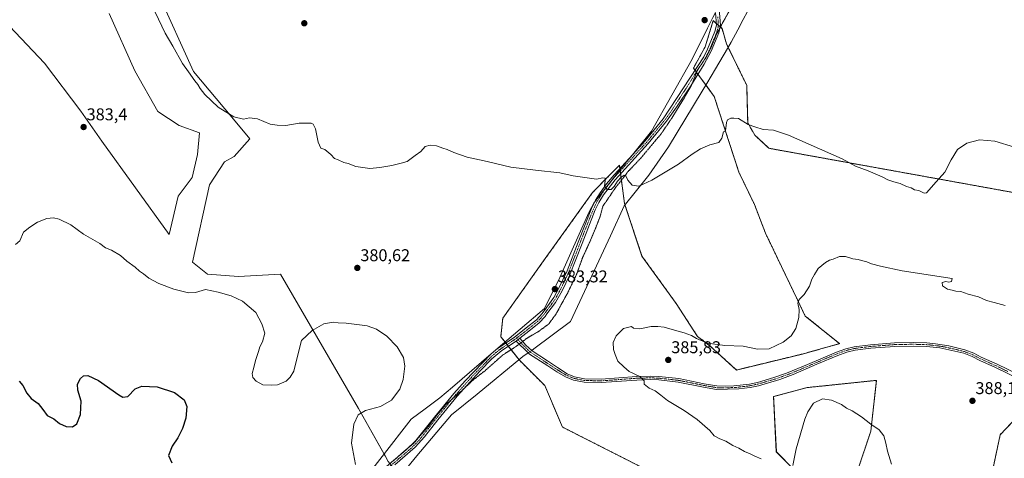
# Model space of a CAD drawing. Units: metres. Extents: x 580480 to 583933, y 4701137 to 4703491.
# Drawn here: x 580905 to 581481, y 4701640 to 4701897 of the extents above; entities that cross this region are included whole.
import ezdxf
from ezdxf.enums import TextEntityAlignment as Align

# ---------------------------------------------------------------- set-up
doc = ezdxf.new("R2010")
doc.units = ezdxf.units.M
doc.header["$MEASUREMENT"] = 0
for name, pattern in [('TRAZO_Y_PUNTO', [1, 0.5, -0.25, 0, -0.25]), ('TRAZOS', [0.75, 0.5, -0.25]), ('TRAZOS2', [0.375, 0.25, -0.125])]:
    doc.linetypes.add(name, pattern=pattern)
for name, color, linetype, lineweight in [('Arbolado forestal', 92, 'TRAZOS', 0), ('Arbolado forestal CxS', 92, 'Continuous', 0), ('Camino', 19, 'Continuous', 0), ('Camino Cxs', 19, 'Continuous', 0), ('Camino eje', 39, 'TRAZO_Y_PUNTO', 13), ('Carátula', 7, 'Continuous', 5), ('Cultivos herbáceos CxS', 92, 'Continuous', 0), ('Curva de nivel maestra', 36, 'Continuous', 30), ('Curva de nivel normal', 36, 'Continuous', 0), ('Matorral', 135, 'Continuous', 0), ('Matorral CxS', 135, 'Continuous', 0), ('Punto de cota en terreno', 7, 'Continuous', 0), ('Rótulo de punto de cota en terreno', 19, 'Continuous', 0), ('Vía pecuaria', 92, 'Continuous', 13), ('Vía pecuaria CxS', 92, 'Continuous', 13), ('Vía pecuaria eje', 92, 'TRAZOS2', 0)]:
    doc.layers.add(name, color=color, linetype=linetype, lineweight=lineweight)
doc.styles.add('Arial', font='txt', dxfattribs={"height": 0.2})

# ---------------------------------------------------------------- blocks, each defined once
blk = doc.blocks.new('*U160')
at = {"layer": 'Cultivos herbáceos CxS', "color": 92, "linetype": 'Continuous', "lineweight": 0}
for points in [[(581599.84, 4701775.38, 382.69), (581343.57, 4701821.74, 380.65), (581335.33, 4701829.45, 380.18), (581331.17, 4701836.58, 379.83), (581330.58, 4701858.57, 378.67), (581318.74, 4701882.99, 377.81), (581316.1, 4701891.86, 377.86), (581310.97, 4701896.61, 377.9), (581306.22, 4701881.16, 378.11), (581299.34, 4701868.8, 378.29), (581311.57, 4701852.04, 378.79), (581326.02, 4701807.69, 381.05), (581335.15, 4701788.73, 382.11), (581341.5, 4701772.07, 382.82), (581360.33, 4701732.89, 384.81), (581364.88, 4701723.41, 385.36), (581385, 4701707.25, 386.6), (581363.21, 4701701.16, 385.48), (581324.62, 4701691.8, 385.73), (581309.17, 4701705.85, 385.01), (581301.8, 4701711.47, 384.78), (581289.21, 4701730.86, 383.49), (581269.22, 4701758.6, 382.31), (581258.97, 4701789.43, 380.45), (581255.96, 4701811.81, 379.49), (581251.64, 4701807.4, 379.73), (581249.79, 4701805.51, 379.79), (581240.25, 4701795.76, 380.27), (581211.58, 4701755.72, 382.75), (581187.66, 4701722.15, 382.32), (581186.5, 4701711.34, 382.14), (581187.62, 4701709.93, 382.11), (581197.44, 4701697.49, 382.51), (581212.28, 4701682.67, 382.81), (581222.63, 4701658.37, 381.89), (581270.2, 4701634.21, 381)], [(581358.2, 4701633.46, 384.83), (581347.93, 4701643.83, 385.45), (581346.32, 4701676.21, 386.03), (581365.95, 4701681.5, 385.41), (581406.56, 4701685.74, 386.73), (581403.84, 4701661.26, 385.02), (581403.25, 4701655.98, 384.73), (581395.53, 4701632.8, 383.19)], [(581474.46, 4701632.47, 385.81), (581479.08, 4701653.87, 386.8), (581493.12, 4701668.62, 387.35)], [(581120.57, 4701638.23, 380.4), (581118.71, 4701641.52, 380.84), (581103.09, 4701669.17, 379.4), (581057.47, 4701747.99, 381.19), (581032.9, 4701746.59, 380.69), (581014.64, 4701747.99, 380.78), (581005.87, 4701755.02, 381.48), (581015.96, 4701800.36, 382.04), (581024.71, 4701813.79, 381.8), (581030.39, 4701817.03, 381.63), (581039.57, 4701827.36, 380.34), (581029.04, 4701840.01, 380.03), (581006.57, 4701866.7, 379.58), (580985.55, 4701913.1, 379.09)], [(580957.1, 4701900.73, 381.21), (580972.06, 4701867.22, 382.47), (580985.65, 4701843.23, 382.32), (580998.14, 4701835.09, 381.96), (581010.08, 4701830.87, 381.65), (581008.78, 4701818.07, 381.9), (581005.75, 4701804.7, 382), (580997.44, 4701793.65, 382.13), (580992.18, 4701771.17, 382.47), (580952.86, 4701825.96, 382.79), (580940.57, 4701843.52, 383.19), (580919.16, 4701871.61, 382.16), (580898.8, 4701893.39, 381.13), (580869.31, 4701898.3, 381.59)]]:
    blk.add_polyline3d(points, dxfattribs=at)
blk = doc.blocks.new('*U171')
at = {"layer": 'Curva de nivel normal', "color": 36, "linetype": 'Continuous', "lineweight": 0}
for points in [[(581487.41, 4701822.39, 380), (581475.82, 4701825.88, 380), (581466.95, 4701826.61, 380), (581459.42, 4701824.77, 380), (581454.04, 4701820.97, 380), (581450.26, 4701815.02, 380), (581446.58, 4701807.68, 380), (581441.63, 4701802.17, 380), (581435.98, 4701795.63, 380), (581434.49, 4701795.49, 380), (581431.31, 4701796.99, 380), (581428.79, 4701797.44, 380), (581426.84, 4701798.56, 380), (581424.24, 4701799.34, 380), (581420.43, 4701801.05, 380), (581416.82, 4701802.05, 380), (581413.22, 4701803.31, 380), (581410.76, 4701804.66, 380), (581408.47, 4701805.6, 380), (581401.67, 4701808.53, 380), (581394.31, 4701811.24, 380), (581386.41, 4701815.52, 380), (581355.13, 4701829.38, 380), (581346.23, 4701832.3, 380), (581340.2, 4701832.82, 380), (581335.34, 4701834.26, 380), (581331.51, 4701835.66, 380), (581325.83, 4701839.3, 380), (581323.03, 4701839.36, 380), (581321.3, 4701839.48, 380), (581319.28, 4701838.38, 380), (581318.69, 4701836.94, 380), (581318.16, 4701832.03, 380), (581316.97, 4701831.34, 380), (581316.07, 4701827.72, 380), (581314.14, 4701825.11, 380), (581309, 4701823.68, 380), (581303.5, 4701821.36, 380), (581298.66, 4701818.37, 380), (581290.54, 4701812.45, 380), (581275.02, 4701803, 380), (581267.29, 4701799.51, 380), (581263.53, 4701800.22, 380), (581260.9, 4701802.99, 380), (581259.77, 4701805.68, 380), (581258.74, 4701806.06, 380), (581256.93, 4701804.79, 380), (581254.93, 4701802.45, 380), (581252.98, 4701799.28, 380), (581251.12, 4701797.58, 380), (581248.83, 4701797.53, 380), (581247.19, 4701799.45, 380), (581247.68, 4701802.79, 380), (581247.71, 4701804.2, 380), (581246.36, 4701804.38, 380), (581242.66, 4701803.64, 380), (581228.93, 4701805.66, 380), (581221, 4701807.41, 380), (581206.93, 4701808.84, 380), (581192.44, 4701810.69, 380), (581178.5, 4701814.08, 380), (581166.74, 4701816.59, 380), (581159.08, 4701819.2, 380), (581155.16, 4701821.06, 380), (581152.59, 4701821.84, 380), (581148.92, 4701823.14, 380), (581145.14, 4701823.67, 380), (581142.26, 4701822.76, 380), (581139.69, 4701819.8, 380), (581136.39, 4701817.43, 380), (581131.59, 4701813.93, 380), (581128.25, 4701812.96, 380), (581122.59, 4701811.57, 380), (581115.59, 4701810.55, 380), (581109.86, 4701809.84, 380), (581101.66, 4701811.09, 380), (581097.19, 4701812.87, 380), (581094.59, 4701813.37, 380), (581091.25, 4701814.94, 380), (581089.02, 4701815.78, 380), (581087.02, 4701818.12, 380), (581083.53, 4701820.96, 380), (581081.06, 4701821.82, 380), (581079.49, 4701825.25, 380), (581078.03, 4701833.13, 380), (581076.62, 4701835.87, 380), (581075.34, 4701836.43, 380), (581068.44, 4701836.53, 380), (581060.63, 4701835.07, 380), (581055.53, 4701835.31, 380), (581051.46, 4701835.96, 380), (581043.94, 4701838.92, 380), (581039.35, 4701839.5, 380), (581035.73, 4701838.84, 380), (581030.08, 4701840.21, 380), (581021.03, 4701845.87, 380), (581013.18, 4701853.3, 380), (581010.34, 4701856.78, 380), (581009.09, 4701859.2, 380), (581007.29, 4701861.37, 380), (581003.54, 4701866.53, 380), (581000.1, 4701871.4, 380), (580994.32, 4701881.64, 380), (580989.84, 4701889.17, 380), (580984.12, 4701901.54, 380)], [(580902.23, 4701765.41, 380), (580904.82, 4701767.47, 380), (580906.83, 4701772.55, 380), (580910.57, 4701775.54, 380), (580915.17, 4701778.39, 380), (580920.54, 4701780.6, 380), (580924.45, 4701781.06, 380), (580927.86, 4701780.19, 380), (580934.56, 4701776.89, 380), (580942.14, 4701771.51, 380), (580951.57, 4701766.03, 380), (580955.05, 4701763.41, 380), (580958.52, 4701761.96, 380), (580963.68, 4701758.86, 380), (580967.47, 4701755.63, 380), (580972.24, 4701752.03, 380), (580974.91, 4701749.64, 380), (580977.2, 4701748.19, 380), (580980.4, 4701745.58, 380), (580982.86, 4701744.32, 380), (580986.24, 4701742.55, 380), (580994.91, 4701739.2, 380), (581003.58, 4701736.94, 380), (581007.66, 4701737.24, 380), (581013.56, 4701738.9, 380), (581020.93, 4701737.39, 380), (581028.5, 4701735.35, 380), (581035.2, 4701732.1, 380), (581042.96, 4701725.51, 380), (581046.45, 4701718.95, 380), (581048.32, 4701713.3, 380), (581046.95, 4701708.22, 380), (581045.28, 4701705.39, 380), (581044.65, 4701702.58, 380), (581042.8, 4701697.32, 380), (581041.92, 4701693.25, 380), (581040.92, 4701689.67, 380), (581041.17, 4701687.34, 380), (581043.14, 4701685.23, 380), (581047.17, 4701683.2, 380), (581052.06, 4701682.92, 380), (581055.65, 4701683.1, 380), (581060.72, 4701685.27, 380), (581063.07, 4701687.59, 380), (581065.25, 4701691.07, 380), (581067.56, 4701700.67, 380), (581069.69, 4701709.01, 380), (581076.08, 4701715.03, 380), (581082.81, 4701718.9, 380), (581088.25, 4701719.86, 380), (581091.25, 4701719.52, 380), (581095.92, 4701719.31, 380), (581103.7, 4701718.23, 380), (581108.15, 4701717.67, 380), (581113.64, 4701715.73, 380), (581119.84, 4701711.7, 380), (581125.86, 4701705.34, 380), (581129.56, 4701699.08, 380), (581130.33, 4701694.04, 380), (581129.24, 4701686.3, 380), (581127.31, 4701680.67, 380), (581122.58, 4701674.14, 380), (581116.02, 4701670.36, 380), (581107.18, 4701668.15, 380), (581102.99, 4701665.5, 380), (581100.46, 4701660.09, 380), (581098.98, 4701649.01, 380), (581101.48, 4701636.51, 380)]]:
    blk.add_polyline3d(points, dxfattribs=at)
blk = doc.blocks.new('*U173')
at = {"layer": 'Curva de nivel normal', "color": 36, "linetype": 'Continuous', "lineweight": 0}
for points in [[(581415.4, 4701636.67, 385), (581413.04, 4701644.24, 385), (581412.14, 4701648.95, 385), (581410.85, 4701653.25, 385), (581408.08, 4701656.81, 385), (581403.31, 4701660.04, 385), (581397.88, 4701664.28, 385), (581392.41, 4701667.81, 385), (581389.1, 4701669.5, 385), (581386.12, 4701671.52, 385), (581380.33, 4701674.06, 385), (581374.88, 4701674.85, 385), (581369.63, 4701672.34, 385), (581366.32, 4701667.27, 385), (581364.6, 4701662.98, 385), (581359.52, 4701645.61, 385), (581357.5, 4701635.75, 385)], [(581339.07, 4701639.65, 385), (581335.35, 4701641.33, 385), (581332.68, 4701642.73, 385), (581329.35, 4701644, 385), (581325.86, 4701645.92, 385), (581322.48, 4701647.54, 385), (581318.4, 4701650.13, 385), (581314.78, 4701651.48, 385), (581311.5, 4701653.21, 385), (581308.9, 4701656.34, 385), (581301.64, 4701662.82, 385), (581294.02, 4701668.09, 385), (581284.21, 4701673.95, 385), (581280.32, 4701677.14, 385), (581276.88, 4701679.57, 385), (581273.43, 4701681.24, 385), (581270.51, 4701683.57, 385), (581270.53, 4701685.55, 385), (581267.89, 4701688.08, 385), (581261.7, 4701690.89, 385), (581258.6, 4701693.68, 385), (581255.06, 4701697.03, 385), (581253.54, 4701700.92, 385), (581252.6, 4701703.84, 385), (581252.26, 4701707.99, 385), (581254.1, 4701711.84, 385), (581258.35, 4701716.21, 385), (581263.05, 4701717.33, 385), (581264.32, 4701716.39, 385), (581267.87, 4701715.94, 385), (581274.64, 4701717.39, 385), (581278.52, 4701717.27, 385), (581282.31, 4701716.86, 385), (581289.72, 4701714.67, 385), (581294, 4701713.64, 385), (581298.23, 4701712.03, 385), (581301.06, 4701710.2, 385), (581307.6, 4701707.52, 385), (581317.77, 4701706.26, 385), (581328.48, 4701705.71, 385), (581336.92, 4701704.11, 385), (581343.68, 4701704.26, 385), (581351.94, 4701708.09, 385), (581356.66, 4701711.76, 385), (581359.25, 4701716.07, 385), (581361.12, 4701722.67, 385), (581361.23, 4701727.34, 385), (581360.53, 4701730.96, 385), (581361.35, 4701733.15, 385), (581364.23, 4701735.96, 385), (581367.44, 4701741.02, 385), (581368.79, 4701745.02, 385), (581370.25, 4701747.68, 385), (581372.48, 4701751.35, 385), (581376.7, 4701754.83, 385), (581379.01, 4701756.08, 385), (581381.27, 4701756.69, 385), (581384.84, 4701758.35, 385), (581388.53, 4701758.38, 385), (581392.72, 4701756.97, 385), (581395.88, 4701756.5, 385), (581397.85, 4701755.92, 385), (581400.85, 4701755.26, 385), (581403.62, 4701754.03, 385), (581408.86, 4701752.6, 385), (581421.59, 4701750, 385), (581450.97, 4701745.37, 385), (581450.62, 4701743.75, 385), (581449.02, 4701743.19, 385), (581447.27, 4701743.76, 385), (581445.03, 4701743.12, 385), (581445.35, 4701741.17, 385), (581448.12, 4701739.1, 385), (581450.83, 4701738.66, 385), (581453.1, 4701737.98, 385), (581456.01, 4701737.79, 385), (581460.26, 4701736.27, 385), (581466.41, 4701734.74, 385), (581471.03, 4701732.51, 385), (581475.62, 4701731.42, 385), (581481.97, 4701729.53, 385)]]:
    blk.add_polyline3d(points, dxfattribs=at)
blk = doc.blocks.new('*U181')
at = {"layer": 'Curva de nivel maestra', "color": 36, "linetype": 'Continuous', "lineweight": 30}
blk.add_polyline3d([(580904.3, 4701685.27, 375), (580906.53, 4701682.66, 375), (580908.81, 4701678.17, 375), (580911.39, 4701675.2, 375), (580915.43, 4701672.2, 375), (580918.24, 4701668.68, 375), (580920.7, 4701665.14, 375), (580924.66, 4701663.1, 375), (580928.02, 4701660.46, 375), (580931.86, 4701658.63, 375), (580935.61, 4701658.5, 375), (580938.19, 4701660.18, 375), (580940.33, 4701665.73, 375), (580940.66, 4701673.48, 375), (580938.83, 4701680.04, 375), (580938.65, 4701683.58, 375), (580940.29, 4701686.86, 375), (580942.11, 4701688.3, 375), (580944.68, 4701688.49, 375), (580950.81, 4701685.74, 375), (580962.71, 4701677.27, 375), (580965.2, 4701675.88, 375), (580968.1, 4701676.37, 375), (580972.37, 4701680.78, 375), (580976.24, 4701682.4, 375), (580985.18, 4701681.85, 375), (580995.44, 4701678.71, 375), (581000.95, 4701674.38, 375), (581002.55, 4701670.45, 375), (581001.92, 4701663.67, 375), (581000.12, 4701657.45, 375), (580997.38, 4701652.11, 375), (580993.91, 4701647.12, 375), (580991.91, 4701641.67, 375), (580993.86, 4701637.37, 375)], dxfattribs=at)
blk = doc.blocks.new('5PATER')
at = {"layer": 'Carátula', "linetype": 'Continuous', "lineweight": 5}
h = blk.add_hatch(color=250, dxfattribs=at)
edge = h.paths.add_edge_path()
edge.add_ellipse((0, 0.01), major_axis=(-1.33, -1.34), ratio=0.999422, start_angle=0, end_angle=360)

msp = doc.modelspace()

# ---------------------------------------------------------------- linework, layer by layer
at = {"layer": 'Arbolado forestal', "color": 92, "linetype": 'TRAZOS', "lineweight": 0}
for points in [[(581270.2, 4701634.21, 381), (581222.63, 4701658.37, 381.89), (581212.28, 4701682.67, 382.81), (581197.44, 4701697.49, 382.51), (581197.2, 4701697.8, 382.5), (581192.53, 4701703.71, 382.26), (581190.94, 4701705.72, 382.16), (581190.19, 4701706.68, 382.13), (581189.43, 4701707.64, 382.1), (581189.03, 4701708.14, 382.09), (581187.62, 4701709.93, 382.11), (581186.5, 4701711.34, 382.14), (581187.66, 4701722.15, 382.32), (581211.58, 4701755.72, 382.75), (581240.25, 4701795.77, 380.27), (581249.79, 4701805.51, 379.79), (581251.64, 4701807.4, 379.73), (581255.96, 4701811.81, 379.49), (581256.22, 4701809.87, 379.56), (581256.34, 4701808.96, 379.59), (581256.42, 4701808.35, 379.62), (581256.63, 4701806.81, 379.74), (581257.15, 4701802.95, 380), (581258.97, 4701789.43, 380.45), (581259.24, 4701788.63, 380.49), (581269.22, 4701758.6, 382.31), (581289.2, 4701730.86, 383.49), (581301.8, 4701711.47, 384.78), (581309.17, 4701705.85, 385.01), (581324.62, 4701691.8, 385.73), (581363.2, 4701701.16, 385.48), (581385, 4701707.25, 386.6), (581364.88, 4701723.41, 385.36), (581360.33, 4701732.89, 384.81), (581341.5, 4701772.07, 382.82), (581335.15, 4701788.73, 382.11), (581326.02, 4701807.69, 381.05), (581311.57, 4701852.04, 378.79), (581306.6, 4701858.84, 378.44), (581302, 4701865.15, 378.47), (581301.2, 4701866.25, 378.44), (581301.07, 4701866.43, 378.43), (581300.28, 4701867.51, 378.36), (581299.34, 4701868.8, 378.29), (581306.22, 4701881.16, 378.11), (581310.97, 4701896.61, 377.9), (581312.76, 4701894.95, 377.87), (581314.02, 4701893.79, 377.86), (581314.99, 4701892.88, 377.87), (581315.12, 4701892.77, 377.87), (581316.1, 4701891.86, 377.86), (581318.74, 4701882.99, 377.81), (581319.75, 4701880.9, 377.85), (581330.58, 4701858.57, 378.67), (581331.17, 4701836.58, 379.83), (581335.33, 4701829.45, 380.18), (581343.57, 4701821.74, 380.65), (581599.84, 4701775.38, 382.69)], [(581395.53, 4701632.8, 383.19), (581403.25, 4701655.98, 384.73), (581403.84, 4701661.26, 385.02), (581406.56, 4701685.74, 386.73), (581365.95, 4701681.5, 385.41), (581346.32, 4701676.21, 386.03), (581347.92, 4701643.83, 385.45), (581358.2, 4701633.47, 384.83)], [(581493.12, 4701668.62, 387.35), (581479.07, 4701653.87, 386.8), (581474.46, 4701632.47, 385.81)]]:
    msp.add_polyline3d(points, dxfattribs=at)
at = {"layer": 'Arbolado forestal CxS', "color": 92, "linetype": 'Continuous', "lineweight": 0}
for points in [[(581270.2, 4701634.21, 381), (581222.63, 4701658.37, 381.89), (581212.28, 4701682.67, 382.81), (581197.44, 4701697.49, 382.51), (581187.62, 4701709.93, 382.11), (581186.5, 4701711.34, 382.14), (581187.66, 4701722.15, 382.32), (581211.58, 4701755.72, 382.75), (581240.25, 4701795.76, 380.27), (581249.79, 4701805.51, 379.79), (581251.64, 4701807.4, 379.73), (581255.96, 4701811.81, 379.49), (581258.97, 4701789.43, 380.45), (581269.22, 4701758.6, 382.31), (581289.21, 4701730.86, 383.49), (581301.8, 4701711.47, 384.78), (581309.17, 4701705.85, 385.01), (581324.62, 4701691.8, 385.73), (581363.21, 4701701.16, 385.48), (581385, 4701707.25, 386.6), (581364.88, 4701723.41, 385.36), (581360.33, 4701732.89, 384.81), (581341.5, 4701772.07, 382.82), (581335.15, 4701788.73, 382.11), (581326.02, 4701807.69, 381.05), (581311.57, 4701852.04, 378.79), (581299.34, 4701868.8, 378.29), (581306.22, 4701881.16, 378.11), (581310.97, 4701896.61, 377.9), (581316.1, 4701891.86, 377.86), (581318.74, 4701882.99, 377.81), (581330.58, 4701858.57, 378.67), (581331.17, 4701836.58, 379.83), (581335.33, 4701829.45, 380.18), (581343.57, 4701821.74, 380.65), (581599.84, 4701775.38, 382.69)], [(581395.53, 4701632.8, 383.19), (581403.25, 4701655.98, 384.73), (581403.84, 4701661.26, 385.02), (581406.56, 4701685.74, 386.73), (581365.95, 4701681.5, 385.41), (581346.32, 4701676.21, 386.03), (581347.93, 4701643.83, 385.45), (581358.2, 4701633.46, 384.83)], [(581493.12, 4701668.62, 387.35), (581479.08, 4701653.87, 386.8), (581474.46, 4701632.47, 385.81)]]:
    msp.add_polyline3d(points, dxfattribs=at)
at = {"layer": 'Camino', "color": 19, "linetype": 'Continuous', "lineweight": 0}
for points in [[(581314.21, 4701905.32, 377.97), (581314.46, 4701903.65, 377.92), (581315.19, 4701893.69, 377.87), (581314.18, 4701889.51, 377.87), (581309.68, 4701878.61, 377.98), (581305.62, 4701871.1, 378.22), (581297.82, 4701858.28, 378.54), (581289.49, 4701845.82, 378.81), (581283.59, 4701837.72, 378.92), (581272.84, 4701824.57, 379.17), (581253.45, 4701803.32, 379.85), (581246.58, 4701794.38, 380.09), (581244.01, 4701790.07, 380.29), (581241.81, 4701785.6, 380.46), (581234.09, 4701765.91, 381.55), (581226.8, 4701747.24, 382.9), (581222.46, 4701738.24, 383.34), (581218.6, 4701731.46, 383.26), (581213.51, 4701724.65, 382.96), (581212.43, 4701723.2, 382.79), (581209.04, 4701719.52, 382.75), (581202.97, 4701714.58, 382.47), (581197.65, 4701710.46, 382.3)], [(581263.62, 4701817.94, 379.26), (581271.09, 4701826.09, 379.04), (581281.72, 4701839.09, 378.76), (581305.39, 4701875.33, 378.17), (581307.66, 4701879.77, 378.06), (581311.97, 4701890.22, 377.89), (581312.85, 4701893.87, 377.86), (581312.23, 4701901.33, 377.94)], [(581241.48, 4701790.16, 380.26), (581242.08, 4701791.38, 380.25), (581244.64, 4701795.67, 380.11), (581248.47, 4701800.87, 379.92), (581252.93, 4701806.28, 379.75), (581263.62, 4701817.94, 379.26)], [(581183.65, 4701703.55, 381.96), (581185.79, 4701705.18, 382.02), (581194.29, 4701710.92, 382.22), (581201.46, 4701716.48, 382.36), (581207.37, 4701721.29, 382.62), (581210.74, 4701724.98, 382.72), (581213.45, 4701728.7, 382.99), (581217.53, 4701734.32, 383.18), (581220.29, 4701739.34, 383.23), (581225.31, 4701750.01, 382.69), (581231.82, 4701766.79, 381.46), (581239.69, 4701786.54, 380.51), (581241.48, 4701790.16, 380.26)], [(581195.5, 4701708.79, 382.23), (581187.2, 4701703.21, 382.05), (581181.28, 4701698.3, 381.99), (581174.27, 4701691.16, 381.85), (581160.93, 4701676.4, 381.69), (581149.64, 4701662.62, 381.52), (581141.81, 4701652.62, 381.28), (581136.41, 4701646.5, 381.1), (581124.43, 4701636.19, 380.49)], [(581195.5, 4701708.79, 382.23), (581197.65, 4701710.46, 382.3)], [(581195.5, 4701708.79, 382.23), (581197.65, 4701710.46, 382.3)], [(581202.56, 4701701.85, 382.68), (581195.5, 4701708.79, 382.23)], [(581197.65, 4701710.46, 382.3), (581201.19, 4701706.4, 382.55), (581204.62, 4701703.31, 382.73)], [(581235.61, 4701686.67, 383.72), (581245.3, 4701686.51, 384.02), (581266.05, 4701688.01, 384.86), (581274.01, 4701688.24, 385.15), (581279, 4701688.06, 385.35), (581290.83, 4701686.77, 385.84), (581305.74, 4701683.76, 386.12), (581313.07, 4701682.49, 386.19), (581318.06, 4701682.25, 386.19), (581323.07, 4701682.55, 386.12), (581332.16, 4701683.57, 385.99), (581336.87, 4701684.57, 385.88), (581346.48, 4701687.34, 385.69), (581353.95, 4701689.95, 385.59), (581366.23, 4701695.1, 385.63), (581383.18, 4701702.31, 386.41), (581388.66, 4701704.28, 386.68), (581393.52, 4701705.45, 386.92), (581403.14, 4701706.64, 387.37), (581417.15, 4701707.73, 387.96), (581428.25, 4701707.94, 388), (581436.12, 4701707.69, 387.79), (581441.09, 4701707.22, 387.68), (581448.99, 4701705.94, 387.62), (581458.36, 4701703.61, 387.43), (581463.54, 4701701.61, 387.43), (581467.96, 4701699.27, 387.46), (581477.23, 4701695.13, 387.52), (581495.35, 4701686.47, 387.48)], [(581044.08, 4701535.78, 374.32), (581045.61, 4701539.64, 374.39), (581051.38, 4701556.89, 375.05), (581054.77, 4701566.63, 375.58), (581057, 4701572, 376.01), (581059.25, 4701576.47, 376.27), (581061.42, 4701580.1, 376.48), (581067.69, 4701587.63, 376.84), (581071.27, 4701591.11, 376.9), (581084.95, 4701602.74, 377.57), (581088.71, 4701606.32, 377.73), (581096.6, 4701614.93, 378.41), (581112.77, 4701628.93, 379.63), (581121.11, 4701636.53, 380.32), (581131.03, 4701645.02, 380.73), (581136.84, 4701650.42, 381.02), (581147.75, 4701664.14, 381.4), (581159.09, 4701677.98, 381.56), (581165.74, 4701685.44, 381.65), (581180.9, 4701701.2, 381.94)], [(581180.9, 4701701.2, 381.94), (581181.82, 4701702.15, 381.95), (581183.65, 4701703.55, 381.96)], [(581489.96, 4701686.67, 387.51), (581476.36, 4701693.24, 387.58), (581467.1, 4701697.37, 387.57), (581462.68, 4701699.71, 387.53), (581457.75, 4701701.61, 387.63), (581443.72, 4701704.74, 387.78), (581435.97, 4701705.61, 388.04), (581428.24, 4701705.86, 388.13), (581417.25, 4701705.65, 388.03), (581403.35, 4701704.57, 387.36), (581394.12, 4701703.43, 386.91), (581389.26, 4701702.28, 386.7), (581383.94, 4701700.37, 386.44), (581371.6, 4701695.13, 385.8), (581357.81, 4701689.24, 385.61), (581349.9, 4701686.29, 385.67), (581337.39, 4701682.55, 385.96), (581332.5, 4701681.51, 386.08), (581326, 4701680.73, 386.19), (581312.92, 4701680.4, 386.25), (581305.35, 4701681.71, 386.13), (581290.51, 4701684.71, 385.8), (581279, 4701685.98, 385.36), (581274, 4701686.15, 385.15), (581266.16, 4701685.93, 384.8), (581245.36, 4701684.43, 384), (581235.38, 4701684.59, 383.69), (581229.13, 4701685.88, 383.53), (581224.51, 4701687.77, 383.37), (581219.27, 4701690.78, 383.28), (581213.98, 4701694.21, 383.11), (581203.26, 4701701.17, 382.73), (581202.56, 4701701.85, 382.68)], [(581204.62, 4701703.31, 382.73), (581204.9, 4701703.06, 382.75), (581213.94, 4701697.13, 383.16), (581219.77, 4701693.3, 383.37), (581225.43, 4701689.65, 383.44), (581229.74, 4701687.88, 383.54), (581235.61, 4701686.67, 383.72)]]:
    msp.add_polyline3d(points, dxfattribs=at)
at = {"layer": 'Camino Cxs', "color": 19, "linetype": 'Continuous', "lineweight": 0}
for points in [[(581314.46, 4701903.65, 377.92), (581315.19, 4701893.69, 377.87), (581314.18, 4701889.51, 377.87), (581309.68, 4701878.61, 377.98), (581305.62, 4701871.1, 378.22), (581297.82, 4701858.28, 378.54), (581289.49, 4701845.82, 378.81), (581283.59, 4701837.72, 378.92), (581272.84, 4701824.57, 379.17), (581253.45, 4701803.32, 379.85), (581246.58, 4701794.38, 380.09), (581244.01, 4701790.07, 380.29), (581241.81, 4701785.6, 380.46), (581234.09, 4701765.91, 381.55), (581226.8, 4701747.24, 382.9), (581222.46, 4701738.24, 383.34), (581218.6, 4701731.46, 383.26), (581213.51, 4701724.65, 382.96), (581212.43, 4701723.2, 382.79), (581209.04, 4701719.52, 382.75), (581202.97, 4701714.58, 382.47), (581197.65, 4701710.46, 382.3), (581195.5, 4701708.79, 382.23), (581187.2, 4701703.21, 382.05), (581181.28, 4701698.3, 381.99), (581174.27, 4701691.16, 381.85), (581160.93, 4701676.4, 381.69), (581149.64, 4701662.62, 381.52), (581141.81, 4701652.62, 381.28), (581136.41, 4701646.5, 381.1), (581124.43, 4701636.19, 380.49)], [(581121.11, 4701636.53, 380.32), (581131.03, 4701645.02, 380.73), (581136.84, 4701650.42, 381.02), (581147.75, 4701664.14, 381.4), (581159.09, 4701677.98, 381.56), (581165.74, 4701685.44, 381.65), (581180.9, 4701701.2, 381.94), (581181.82, 4701702.15, 381.95), (581183.65, 4701703.55, 381.96), (581185.79, 4701705.18, 382.02), (581194.29, 4701710.92, 382.22), (581201.46, 4701716.48, 382.36), (581207.37, 4701721.29, 382.62), (581210.74, 4701724.98, 382.72), (581213.45, 4701728.7, 382.99), (581217.53, 4701734.32, 383.18), (581220.29, 4701739.34, 383.23), (581225.31, 4701750.01, 382.69), (581231.82, 4701766.79, 381.46), (581239.69, 4701786.54, 380.51), (581241.48, 4701790.16, 380.26), (581242.08, 4701791.38, 380.25), (581244.64, 4701795.67, 380.11), (581248.47, 4701800.87, 379.92), (581252.93, 4701806.28, 379.75), (581263.62, 4701817.94, 379.26), (581271.09, 4701826.09, 379.04), (581281.72, 4701839.09, 378.76), (581305.39, 4701875.33, 378.17), (581307.66, 4701879.77, 378.06), (581311.97, 4701890.22, 377.89), (581312.85, 4701893.87, 377.86), (581312.23, 4701901.33, 377.94)], [(581489.96, 4701686.67, 387.51), (581476.36, 4701693.24, 387.58), (581467.1, 4701697.37, 387.57), (581462.68, 4701699.71, 387.53), (581457.75, 4701701.61, 387.63), (581443.72, 4701704.74, 387.78), (581435.97, 4701705.61, 388.04), (581428.24, 4701705.86, 388.13), (581417.25, 4701705.65, 388.03), (581403.35, 4701704.57, 387.36), (581394.12, 4701703.43, 386.91), (581389.26, 4701702.28, 386.7), (581383.94, 4701700.37, 386.44), (581371.6, 4701695.13, 385.8), (581357.81, 4701689.24, 385.61), (581349.9, 4701686.29, 385.67), (581337.39, 4701682.55, 385.96), (581332.5, 4701681.51, 386.08), (581326, 4701680.73, 386.19), (581312.92, 4701680.4, 386.25), (581305.35, 4701681.71, 386.13), (581290.51, 4701684.71, 385.8), (581279, 4701685.98, 385.36), (581274, 4701686.15, 385.15), (581266.16, 4701685.93, 384.8), (581245.36, 4701684.43, 384), (581235.38, 4701684.59, 383.69), (581229.13, 4701685.88, 383.53), (581224.51, 4701687.77, 383.37), (581219.27, 4701690.78, 383.28), (581213.98, 4701694.21, 383.11), (581203.26, 4701701.17, 382.73), (581202.56, 4701701.85, 382.68), (581195.5, 4701708.79, 382.23), (581197.65, 4701710.46, 382.3), (581201.19, 4701706.4, 382.55), (581204.62, 4701703.31, 382.73), (581204.9, 4701703.06, 382.75), (581213.94, 4701697.13, 383.16), (581219.77, 4701693.3, 383.37), (581225.43, 4701689.65, 383.44), (581229.74, 4701687.88, 383.54), (581235.61, 4701686.67, 383.72), (581235.61, 4701686.67, 383.72), (581245.3, 4701686.51, 384.02), (581266.05, 4701688.01, 384.86), (581274.01, 4701688.24, 385.15), (581279, 4701688.06, 385.35), (581290.83, 4701686.77, 385.84), (581305.74, 4701683.76, 386.12), (581313.07, 4701682.49, 386.19), (581318.06, 4701682.25, 386.19), (581323.07, 4701682.55, 386.12), (581332.16, 4701683.57, 385.99), (581336.87, 4701684.57, 385.88), (581346.48, 4701687.34, 385.69), (581353.95, 4701689.95, 385.59), (581366.23, 4701695.1, 385.63), (581383.18, 4701702.31, 386.41), (581388.66, 4701704.28, 386.68), (581393.52, 4701705.45, 386.92), (581403.14, 4701706.64, 387.37), (581417.15, 4701707.73, 387.96), (581428.25, 4701707.94, 388), (581436.12, 4701707.69, 387.79), (581441.09, 4701707.22, 387.68), (581448.99, 4701705.94, 387.62), (581458.36, 4701703.61, 387.43), (581463.54, 4701701.61, 387.43), (581467.96, 4701699.27, 387.46), (581477.23, 4701695.13, 387.52), (581495.35, 4701686.47, 387.48)]]:
    msp.add_polyline3d(points, dxfattribs=at)
at = {"layer": 'Camino eje', "color": 39, "linetype": 'TRAZO_Y_PUNTO', "lineweight": 13}
for points in [[(581313.66, 4701898.76, 377.89), (581314.02, 4701893.78, 377.86), (581313.08, 4701889.87, 377.88), (581308.67, 4701879.19, 378.02), (581307.54, 4701876.97, 378.09), (581305.51, 4701873.22, 378.2), (581299.59, 4701864.16, 378.46), (581295.69, 4701857.75, 378.55), (581291.52, 4701851.52, 378.65), (581285.61, 4701842.46, 378.75), (581282.66, 4701838.41, 378.84), (581271.97, 4701825.33, 379.1), (581262.89, 4701815.43, 379.4), (581253.19, 4701804.8, 379.8), (581250.96, 4701802.1, 379.82), (581247.53, 4701797.63, 379.97), (581245.61, 4701795.03, 380.09), (581243.05, 4701790.73, 380.26), (581241.85, 4701788.31, 380.29), (581240.75, 4701786.07, 380.47), (581236.82, 4701776.2, 380.96), (581232.96, 4701766.35, 381.5), (581229.7, 4701757.96, 382.17), (581226.06, 4701748.63, 382.7), (581223.55, 4701743.29, 383.22), (581221.38, 4701738.79, 383.22), (581220, 4701736.28, 383.3), (581218.07, 4701732.89, 383.2), (581216.03, 4701730.08, 383.05), (581213.48, 4701726.68, 382.97), (581212.13, 4701724.82, 382.78), (581211.59, 4701724.09, 382.66), (581209.9, 4701722.25, 382.69), (581208.21, 4701720.41, 382.66), (581202.22, 4701715.53, 382.4), (581199.56, 4701713.47, 382.3), (581195.73, 4701710.5, 382.24)], [(581195.73, 4701710.5, 382.24), (581194.9, 4701709.86, 382.22), (581190.65, 4701706.99, 382.13), (581186.5, 4701704.2, 382.02), (581184.51, 4701702.68, 382), (581181.55, 4701700.23, 381.97), (581178.05, 4701696.66, 381.9), (581170.01, 4701688.3, 381.73), (581163.34, 4701680.92, 381.68), (581160.01, 4701677.19, 381.62), (581148.7, 4701663.38, 381.46), (581144.78, 4701658.38, 381.34), (581139.33, 4701651.52, 381.22), (581136.63, 4701648.46, 380.91), (581133.72, 4701645.76, 380.95), (581126.87, 4701639.87, 380.56), (581121.91, 4701635.62, 380.32), (581120.67, 4701634.49, 380.26)], [(581195.73, 4701710.5, 382.24), (581196.58, 4701709.63, 382.26), (581198.35, 4701707.6, 382.39), (581202.23, 4701703.79, 382.6), (581204.08, 4701702.12, 382.73), (581208.6, 4701699.15, 382.96), (581213.96, 4701695.67, 383.14), (581216.88, 4701693.76, 383.2), (581219.52, 4701692.04, 383.33), (581222.35, 4701690.22, 383.39), (581224.97, 4701688.71, 383.39), (581227.13, 4701687.83, 383.44), (581229.44, 4701686.88, 383.53), (581235.5, 4701685.63, 383.71), (581240.49, 4701685.55, 383.85), (581245.33, 4701685.47, 384.01), (581266.11, 4701686.97, 384.83), (581270.03, 4701687.08, 384.99), (581274.01, 4701687.2, 385.15), (581276.5, 4701687.11, 385.26), (581279, 4701687.02, 385.36), (581284.92, 4701686.38, 385.61), (581290.67, 4701685.74, 385.82), (581298.13, 4701684.24, 385.96), (581305.55, 4701682.74, 386.13), (581313, 4701681.45, 386.22), (581315.49, 4701681.33, 386.23), (581322.03, 4701681.49, 386.19), (581324.54, 4701681.64, 386.15), (581329.08, 4701682.15, 386.08), (581332.33, 4701682.54, 386.03), (581337.13, 4701683.56, 385.91), (581341.94, 4701684.95, 385.81), (581348.19, 4701686.82, 385.68), (581351.93, 4701688.12, 385.62), (581355.88, 4701689.6, 385.6), (581362.02, 4701692.17, 385.6), (581368.92, 4701695.12, 385.71), (581377.39, 4701698.72, 386.09), (581383.56, 4701701.34, 386.43), (581388.96, 4701703.28, 386.68), (581391.39, 4701703.87, 386.79), (581393.82, 4701704.44, 386.91), (581403.25, 4701705.61, 387.37), (581417.2, 4701706.69, 387.99), (581428.25, 4701706.9, 388.07), (581432.11, 4701706.78, 387.99), (581436.05, 4701706.65, 387.92), (581438.53, 4701706.42, 387.85), (581442.41, 4701705.98, 387.73), (581446.36, 4701705.34, 387.69), (581453.37, 4701703.78, 387.58), (581458.06, 4701702.61, 387.53), (581463.11, 4701700.66, 387.48), (581467.53, 4701698.32, 387.49), (581472.16, 4701696.26, 387.54), (581476.8, 4701694.19, 387.55), (581483.6, 4701690.9, 387.52)]]:
    msp.add_polyline3d(points, dxfattribs=at)
at = {"layer": 'Cultivos herbáceos CxS', "color": 92, "linetype": 'Continuous', "lineweight": 0}
for points in [[(580985.55, 4701913.1, 379.09), (581006.57, 4701866.7, 379.58), (581029.04, 4701840.01, 380.03), (581039.57, 4701827.36, 380.34), (581030.39, 4701817.03, 381.63), (581024.71, 4701813.79, 381.8), (581015.96, 4701800.36, 382.04), (581005.87, 4701755.02, 381.48), (581014.64, 4701747.99, 380.78), (581032.9, 4701746.59, 380.69), (581057.47, 4701747.99, 381.19), (581103.09, 4701669.17, 379.4), (581118.11, 4701642.57, 380.96), (581118.71, 4701641.52, 380.84), (581120.57, 4701638.23, 380.4), (581121.61, 4701636.96, 380.32), (581121.72, 4701636.83, 380.32), (581122.38, 4701636.02, 380.36), (581123.15, 4701635.09, 380.42), (581125.48, 4701632.27, 380.75)], [(580869.31, 4701898.3, 381.59), (580898.8, 4701893.39, 381.13), (580919.16, 4701871.61, 382.16), (580940.57, 4701843.52, 383.19), (580952.86, 4701825.96, 382.79), (580992.17, 4701771.17, 382.47), (580997.44, 4701793.65, 382.13), (581005.75, 4701804.7, 382), (581008.78, 4701818.07, 381.9), (581010.08, 4701830.87, 381.65), (580998.14, 4701835.09, 381.96), (580985.65, 4701843.23, 382.32), (580972.06, 4701867.22, 382.47), (580957.1, 4701900.73, 381.21)], [(581270.2, 4701634.21, 381), (581222.63, 4701658.37, 381.89), (581212.28, 4701682.67, 382.81), (581197.44, 4701697.49, 382.51), (581197.2, 4701697.8, 382.5), (581192.53, 4701703.71, 382.26), (581190.94, 4701705.72, 382.16), (581190.19, 4701706.68, 382.13), (581189.43, 4701707.64, 382.1), (581189.03, 4701708.14, 382.09), (581187.62, 4701709.93, 382.11), (581186.5, 4701711.34, 382.14), (581187.66, 4701722.15, 382.32), (581211.58, 4701755.72, 382.75), (581240.25, 4701795.77, 380.27), (581249.79, 4701805.51, 379.79), (581251.64, 4701807.4, 379.73), (581255.96, 4701811.81, 379.49), (581256.22, 4701809.87, 379.56), (581256.34, 4701808.96, 379.59), (581256.42, 4701808.35, 379.62), (581256.63, 4701806.81, 379.74), (581257.15, 4701802.95, 380), (581258.97, 4701789.43, 380.45), (581259.24, 4701788.63, 380.49), (581269.22, 4701758.6, 382.31), (581289.2, 4701730.86, 383.49), (581301.8, 4701711.47, 384.78), (581309.17, 4701705.85, 385.01), (581324.62, 4701691.8, 385.73), (581363.2, 4701701.16, 385.48), (581385, 4701707.25, 386.6), (581364.88, 4701723.41, 385.36), (581360.33, 4701732.89, 384.81), (581341.5, 4701772.07, 382.82), (581335.15, 4701788.73, 382.11), (581326.02, 4701807.69, 381.05), (581311.57, 4701852.04, 378.79), (581306.6, 4701858.84, 378.44), (581302, 4701865.15, 378.47), (581301.2, 4701866.25, 378.44), (581301.07, 4701866.43, 378.43), (581300.28, 4701867.51, 378.36), (581299.34, 4701868.8, 378.29), (581306.22, 4701881.16, 378.11), (581310.97, 4701896.61, 377.9), (581312.76, 4701894.95, 377.87), (581314.02, 4701893.79, 377.86), (581314.99, 4701892.88, 377.87), (581315.12, 4701892.77, 377.87), (581316.1, 4701891.86, 377.86), (581318.74, 4701882.99, 377.81), (581319.75, 4701880.9, 377.85), (581330.58, 4701858.57, 378.67), (581331.17, 4701836.58, 379.83), (581335.33, 4701829.45, 380.18), (581343.57, 4701821.74, 380.65), (581599.84, 4701775.38, 382.69)], [(581395.53, 4701632.8, 383.19), (581403.25, 4701655.98, 384.73), (581403.84, 4701661.26, 385.02), (581406.56, 4701685.74, 386.73), (581365.95, 4701681.5, 385.41), (581346.32, 4701676.21, 386.03), (581347.92, 4701643.83, 385.45), (581358.2, 4701633.47, 384.83)], [(581493.12, 4701668.62, 387.35), (581479.07, 4701653.87, 386.8), (581474.46, 4701632.47, 385.81)]]:
    msp.add_polyline3d(points, dxfattribs=at)
at = {"layer": 'Matorral', "color": 135, "linetype": 'Continuous', "lineweight": 0}
for points in [[(580985.55, 4701913.1, 379.09), (581006.57, 4701866.7, 379.58), (581029.04, 4701840.01, 380.03), (581039.57, 4701827.36, 380.34), (581030.39, 4701817.03, 381.63), (581024.71, 4701813.79, 381.8), (581015.96, 4701800.36, 382.04), (581005.87, 4701755.02, 381.48), (581014.64, 4701747.99, 380.78), (581032.9, 4701746.59, 380.69), (581057.47, 4701747.99, 381.19), (581103.09, 4701669.17, 379.4), (581118.11, 4701642.57, 380.96), (581118.71, 4701641.52, 380.84), (581120.57, 4701638.23, 380.4), (581121.61, 4701636.96, 380.32), (581121.72, 4701636.83, 380.32), (581122.38, 4701636.02, 380.36), (581123.15, 4701635.09, 380.42), (581125.48, 4701632.27, 380.75)], [(580869.31, 4701898.3, 381.59), (580898.8, 4701893.39, 381.13), (580919.16, 4701871.61, 382.16), (580940.57, 4701843.52, 383.19), (580952.86, 4701825.96, 382.79), (580992.17, 4701771.17, 382.47), (580997.44, 4701793.65, 382.13), (581005.75, 4701804.7, 382), (581008.78, 4701818.07, 381.9), (581010.08, 4701830.87, 381.65), (580998.14, 4701835.09, 381.96), (580985.65, 4701843.23, 382.32), (580972.06, 4701867.22, 382.47), (580957.1, 4701900.73, 381.21)]]:
    msp.add_polyline3d(points, dxfattribs=at)
at = {"layer": 'Matorral CxS', "color": 135, "linetype": 'Continuous', "lineweight": 0}
for points in [[(580985.55, 4701913.1, 379.09), (581006.57, 4701866.7, 379.58), (581029.04, 4701840.01, 380.03), (581039.57, 4701827.36, 380.34), (581030.39, 4701817.03, 381.63), (581024.71, 4701813.79, 381.8), (581015.96, 4701800.36, 382.04), (581005.87, 4701755.02, 381.48), (581014.64, 4701747.99, 380.78), (581032.9, 4701746.59, 380.69), (581057.47, 4701747.99, 381.19), (581103.09, 4701669.17, 379.4), (581118.71, 4701641.52, 380.84), (581120.57, 4701638.23, 380.4)], [(580869.31, 4701898.3, 381.59), (580898.8, 4701893.39, 381.13), (580919.16, 4701871.61, 382.16), (580940.57, 4701843.52, 383.19), (580952.86, 4701825.96, 382.79), (580992.17, 4701771.17, 382.47), (580997.44, 4701793.65, 382.13), (581005.75, 4701804.7, 382), (581008.78, 4701818.07, 381.9), (581010.08, 4701830.87, 381.65), (580998.14, 4701835.09, 381.96), (580985.65, 4701843.23, 382.32), (580972.06, 4701867.22, 382.47), (580957.1, 4701900.73, 381.21)]]:
    msp.add_polyline3d(points, dxfattribs=at)
at = {"layer": 'Vía pecuaria', "color": 92, "linetype": 'Continuous', "lineweight": 13}
for points in [[(581387.11, 4701987.73, 375.19), (581384.38, 4701984.43, 374.92), (581382.25, 4701981.86, 374.79), (581362.84, 4701960.45, 375.07), (581359.85, 4701956.08, 375.19), (581338.67, 4701916.27, 376.93), (581328.52, 4701897.19, 377.45), (581325.34, 4701891.22, 377.61), (581321.46, 4701883.93, 377.79), (581319.36, 4701880.21, 377.86), (581312.31, 4701868.39, 378.17), (581307.18, 4701859.81, 378.42), (581304.38, 4701855.15, 378.56), (581284.83, 4701822.6, 379.37), (581273.23, 4701806.02, 379.8), (581258.74, 4701788, 380.52), (581250.72, 4701770.46, 381.79), (581227.29, 4701720.27, 384.04), (581205.77, 4701704.13, 382.8), (581204.62, 4701703.31, 382.73)], [(581263.62, 4701817.94, 379.26), (581274.88, 4701831.72, 378.93), (581298.69, 4701874.04, 378.13), (581307.65, 4701892.09, 378.04), (581310.78, 4701898.4, 377.92), (581312.23, 4701901.33, 377.94)], [(581241.48, 4701790.16, 380.26), (581258.25, 4701811.38, 379.54), (581263.62, 4701817.94, 379.26)], [(581183.65, 4701703.55, 381.96), (581212.15, 4701727.91, 382.93), (581221.17, 4701746.1, 383.04), (581238.04, 4701784.12, 380.71), (581241.26, 4701789.89, 380.28), (581241.48, 4701790.16, 380.26)], [(580901.45, 4701390.03, 358.98), (580907.51, 4701398.7, 357.76), (580911.42, 4701404.3, 357.65), (580927.99, 4701428.96, 359.07), (580943.84, 4701450.18, 360.87), (580984.61, 4701484.07, 371.1), (580988.01, 4701486.9, 371.68), (580999.67, 4701502.65, 373.18), (581052.74, 4701574.42, 375.72), (581064.04, 4701585.65, 376.47), (581070.11, 4701591.33, 376.75), (581093.91, 4701613.61, 378.09), (581099.95, 4701619.26, 378.72), (581134.05, 4701663.01, 381.06), (581142.26, 4701669.11, 381.1), (581150.84, 4701675.49, 381.21), (581158.19, 4701681.78, 381.37), (581180.9, 4701701.2, 381.94)], [(581202.56, 4701701.85, 382.68), (581199.47, 4701699.66, 382.61), (581198.28, 4701698.68, 382.57), (581172.71, 4701677.72, 381.81), (581157.72, 4701665.44, 381.7), (581137.41, 4701641.42, 381.51), (581127.72, 4701629.77, 381.07)], [(581180.9, 4701701.2, 381.94), (581183.65, 4701703.55, 381.96)], [(581204.62, 4701703.31, 382.73), (581203.32, 4701702.4, 382.69), (581202.56, 4701701.85, 382.68)]]:
    msp.add_polyline3d(points, dxfattribs=at)
at = {"layer": 'Vía pecuaria CxS', "color": 92, "linetype": 'Continuous', "lineweight": 13}
for points in [[(581099.95, 4701619.26, 378.72), (581134.05, 4701663.01, 381.06), (581142.26, 4701669.11, 381.1), (581150.84, 4701675.49, 381.21), (581158.19, 4701681.78, 381.37), (581180.9, 4701701.2, 381.94), (581183.65, 4701703.55, 381.96), (581212.15, 4701727.91, 382.93), (581221.17, 4701746.1, 383.04), (581238.04, 4701784.12, 380.71), (581241.26, 4701789.89, 380.28), (581241.48, 4701790.16, 380.26), (581258.25, 4701811.38, 379.54), (581263.62, 4701817.94, 379.26), (581274.88, 4701831.72, 378.93), (581298.69, 4701874.04, 378.13), (581307.65, 4701892.09, 378.04), (581310.78, 4701898.4, 377.92)], [(581328.52, 4701897.19, 377.45), (581325.34, 4701891.22, 377.61), (581321.46, 4701883.93, 377.79), (581319.36, 4701880.21, 377.86), (581312.31, 4701868.39, 378.17), (581307.18, 4701859.81, 378.42), (581304.38, 4701855.15, 378.56), (581284.83, 4701822.6, 379.37), (581273.23, 4701806.02, 379.8), (581258.74, 4701788, 380.52), (581250.72, 4701770.46, 381.79), (581227.29, 4701720.27, 384.04), (581205.77, 4701704.13, 382.8), (581204.62, 4701703.31, 382.73), (581203.32, 4701702.4, 382.69), (581202.56, 4701701.85, 382.68), (581199.47, 4701699.66, 382.61), (581198.28, 4701698.68, 382.57), (581172.71, 4701677.72, 381.81), (581157.72, 4701665.44, 381.7), (581137.41, 4701641.42, 381.51), (581127.72, 4701629.77, 381.07)]]:
    msp.add_polyline3d(points, dxfattribs=at)
at = {"layer": 'Vía pecuaria eje', "color": 92, "linetype": 'TRAZOS2', "lineweight": 0}
msp.add_polyline3d([(581321.37, 4701903.99, 377.85), (581316.6, 4701895.53, 377.87), (581312.9, 4701888.65, 377.89), (581309.99, 4701881.51, 377.95), (581306.55, 4701874.63, 378.16), (581301.79, 4701867.75, 378.38), (581298.31, 4701858.86, 378.52), (581293.55, 4701850.52, 378.75), (581286.41, 4701839.01, 379), (581280.46, 4701830.28, 379.17), (581274.5, 4701823.14, 379.29), (581268.55, 4701815.99, 379.51), (581261.01, 4701808.06, 379.81), (581257.44, 4701803.29, 379.98), (581253.86, 4701798.93, 380.01), (581250.69, 4701794.17, 380.13), (581246.32, 4701787.82, 380.44), (581244.74, 4701781.86, 380.76), (581241.96, 4701774.72, 381.3), (581238.78, 4701767.18, 381.58), (581234.42, 4701757.65, 382.22), (581230.85, 4701747.73, 383.15), (581225.69, 4701737.02, 383.72), (581221.32, 4701729.08, 383.62), (581218.94, 4701724.71, 383.57), (581215.64, 4701720.22, 383.35), (581214.57, 4701718.76, 383.29), (581208.62, 4701714.39, 382.94), (581205.73, 4701712.7, 382.8), (581201.87, 4701710.43, 382.51), (581195.52, 4701705.66, 382.31), (581187.59, 4701700.5, 382.13), (581177.27, 4701691.38, 381.95), (581170.12, 4701685.82, 381.81), (581169.31, 4701685.05, 381.8), (581162.98, 4701679.07, 381.7), (581154.68, 4701671.95, 381.52), (581148.86, 4701665.08, 381.44), (581144.36, 4701658.99, 381.33), (581139.86, 4701653.96, 381.18), (581135.63, 4701648.94, 380.91), (581129.54, 4701643.91, 380.67), (581123.99, 4701638.88, 380.43)], dxfattribs=at)

# ---------------------------------------------------------------- block references
at = {"layer": 'Cultivos herbáceos CxS', "color": 92, "linetype": 'Continuous', "lineweight": 0}
msp.add_blockref('*U160', (0, 0), dxfattribs=at)
at = {"layer": 'Curva de nivel maestra', "color": 36, "linetype": 'Continuous', "lineweight": 30}
msp.add_blockref('*U181', (0, 0), dxfattribs=at)
at = {"layer": 'Curva de nivel normal', "color": 36, "linetype": 'Continuous', "lineweight": 0}
for name in ['*U171', '*U173']:
    msp.add_blockref(name, (0, 0), dxfattribs=at)
at = {"layer": 'Punto de cota en terreno', "linetype": 'Continuous', "lineweight": 0}
for p in [(581305.93, 4701896.86, 378.06), (581071.41, 4701895.01, 379.71), (580942.14, 4701834.2, 383.4), (581102.47, 4701751.63, 380.62), (581218.21, 4701739.21, 383.32), (581284.61, 4701697.71, 385.83), (581462.81, 4701673.74, 388.15)]:
    msp.add_blockref('5PATER', p, dxfattribs=at)

# ---------------------------------------------------------------- texts
at = {"layer": 'Rótulo de punto de cota en terreno', "color": 19, "linetype": 'Continuous', "lineweight": 0, "style": 'Arial'}
for s, p in [('383,4', (580943.9, 4701835.96)), ('380,62', (581104.23, 4701753.39)), ('383,32', (581219.97, 4701740.97)), ('385,83', (581286.37, 4701699.47)), ('388,15', (581464.57, 4701675.5))]:
    msp.add_text(s, height=7, dxfattribs=at).set_placement(p, align=Align.BOTTOM_LEFT)

doc.saveas('drawing.dxf')
